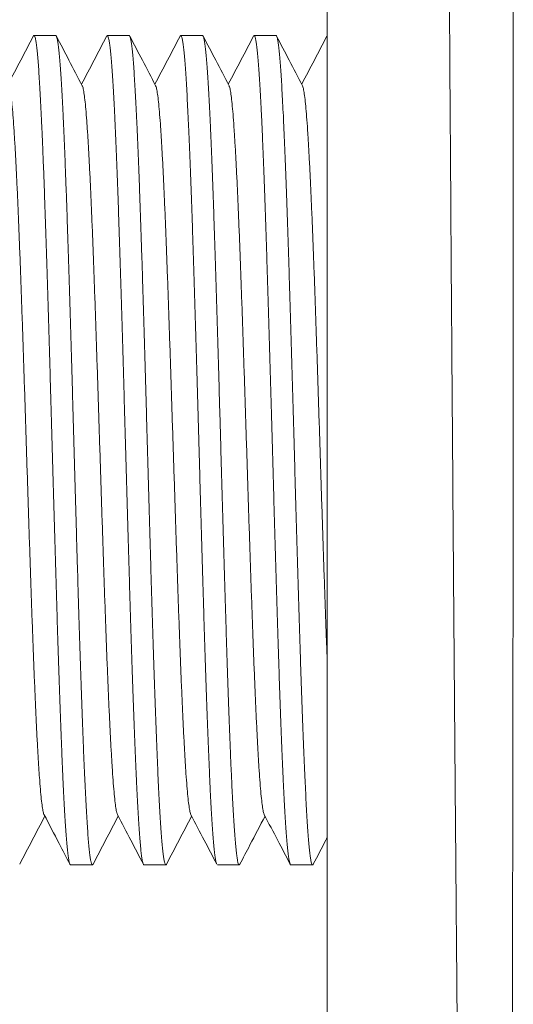
# Model space of a CAD drawing. Units: millimetres. Extents: x -309 to 617, y -428 to 586.
# Drawn here: x 76 to 89, y -223 to -198 of the extents above; entities that cross this region are included whole.
import ezdxf

# ---------------------------------------------------------------- set-up
doc = ezdxf.new("R2010")
doc.units = ezdxf.units.MM

msp = doc.modelspace()

# ---------------------------------------------------------------- linework, layer by layer
at = {"color": 7, "linetype": 'Continuous', "lineweight": 18}
for p, q in [((84.073, -255.061), (84.073, -184.061)), ((77.366, -198.811), (76.827, -198.811)), ((79.18, -198.811), (78.641, -198.811)), ((80.994, -198.811), (80.455, -198.811)), ((82.808, -198.811), (82.269, -198.811)), ((77.734, -219.311), (78.273, -219.311)), ((79.548, -219.311), (80.087, -219.311)), ((81.362, -219.311), (81.901, -219.311)), ((83.176, -219.311), (83.715, -219.311))]:
    msp.add_line(p, q, dxfattribs=at)
for points, knots in [([(87.619, -255.061), (87.619, -255.059), (87.619, -255.053), (87.619, -255.01), (87.618, -254.94), (87.617, -254.827), (87.614, -254.652), (87.611, -254.395), (87.608, -254.078), (87.603, -253.699), (87.598, -253.254), (87.592, -252.743), (87.585, -252.172), (87.577, -251.547), (87.57, -250.872), (87.561, -250.148), (87.552, -249.372), (87.543, -248.537), (87.532, -247.642), (87.522, -246.686), (87.51, -245.681), (87.499, -244.639), (87.487, -243.561), (87.475, -242.453), (87.463, -241.305), (87.45, -240.108), (87.437, -238.863), (87.424, -237.57), (87.41, -236.245), (87.397, -234.902), (87.383, -233.545), (87.37, -232.176), (87.357, -230.786), (87.343, -229.363), (87.33, -227.908), (87.316, -226.425), (87.303, -224.928), (87.289, -223.437), (87.277, -221.952), (87.264, -220.478), (87.252, -219.002), (87.239, -217.513), (87.227, -216.013), (87.215, -214.505), (87.203, -213.006), (87.192, -211.534), (87.181, -210.09), (87.171, -208.676), (87.16, -207.281), (87.15, -205.894), (87.14, -204.518), (87.131, -203.156), (87.122, -201.824), (87.113, -200.537), (87.105, -199.296), (87.097, -198.102), (87.089, -196.944), (87.082, -195.816), (87.075, -194.719), (87.068, -193.656), (87.062, -192.641), (87.056, -191.684), (87.051, -190.787), (87.046, -189.947), (87.041, -189.158), (87.037, -188.415), (87.033, -187.72), (87.029, -187.077), (87.025, -186.493), (87.022, -185.978), (87.02, -185.53), (87.018, -185.146), (87.016, -184.818), (87.014, -184.545), (87.013, -184.33), (87.012, -184.176), (87.012, -184.079), (87.012, -184.067), (87.012, -184.061)], [0, 0, 0, 0, 0.008925, 0.01785, 0.026804, 0.035757, 0.048982, 0.062219, 0.075456, 0.088681, 0.102291, 0.115913, 0.129535, 0.143144, 0.15637, 0.169608, 0.182846, 0.196072, 0.209682, 0.223305, 0.236928, 0.250538, 0.263764, 0.277002, 0.29024, 0.303466, 0.317076, 0.330699, 0.344322, 0.357933, 0.371159, 0.384396, 0.397634, 0.41086, 0.42447, 0.438092, 0.451715, 0.465325, 0.47855, 0.491787, 0.505024, 0.51825, 0.53186, 0.545482, 0.559104, 0.572714, 0.585939, 0.599176, 0.612412, 0.625637, 0.639247, 0.652869, 0.66649, 0.6801, 0.693325, 0.706561, 0.719798, 0.733023, 0.746632, 0.760253, 0.773875, 0.787484, 0.800709, 0.813946, 0.827182, 0.840407, 0.854016, 0.867637, 0.881259, 0.894868, 0.907824, 0.92079, 0.933757, 0.946712, 0.960028, 0.973356, 0.986684, 1, 1, 1, 1]), ([(88.668, -184.941), (88.668, -184.941), (88.668, -184.941), (88.668, -184.96), (88.668, -185.045), (88.668, -185.188), (88.669, -185.388), (88.669, -185.649), (88.669, -185.971), (88.669, -186.351), (88.67, -186.787), (88.67, -187.28), (88.67, -187.828), (88.671, -188.43), (88.671, -189.091), (88.672, -189.813), (88.672, -190.596), (88.672, -191.431), (88.673, -192.31), (88.673, -193.229), (88.674, -194.185), (88.674, -195.186), (88.674, -196.238), (88.674, -197.341), (88.675, -198.496), (88.675, -199.69), (88.675, -200.909), (88.675, -202.151), (88.674, -203.412), (88.674, -204.702), (88.673, -206.031), (88.673, -207.396), (88.672, -208.797), (88.671, -210.218), (88.669, -211.645), (88.668, -213.074), (88.666, -214.503), (88.664, -215.941), (88.662, -217.4), (88.66, -218.877), (88.657, -220.37), (88.654, -221.863), (88.65, -223.339), (88.647, -224.798), (88.643, -226.235), (88.639, -227.662), (88.634, -229.089), (88.629, -230.514), (88.624, -231.932), (88.619, -233.329), (88.613, -234.689), (88.607, -236.012), (88.601, -237.295), (88.595, -238.548), (88.588, -239.781), (88.582, -240.989), (88.575, -242.17), (88.568, -243.31), (88.562, -244.397), (88.555, -245.43), (88.548, -246.409), (88.542, -247.342), (88.536, -248.236), (88.53, -249.086), (88.523, -249.89), (88.518, -250.639), (88.512, -251.324), (88.507, -251.946), (88.503, -252.505), (88.499, -253.008), (88.495, -253.456), (88.492, -253.848), (88.489, -254.179), (88.486, -254.448), (88.485, -254.628), (88.484, -254.743), (88.483, -254.814), (88.483, -254.856), (88.483, -254.865), (88.483, -254.865), (88.483, -254.865)], [0, 0, 0, 0, 0.000001, 0.012836, 0.025683, 0.038529, 0.051365, 0.064553, 0.077751, 0.09095, 0.104137, 0.117251, 0.130376, 0.143501, 0.156615, 0.170103, 0.183604, 0.197105, 0.210593, 0.223729, 0.236876, 0.250023, 0.263159, 0.276671, 0.290195, 0.303719, 0.317231, 0.330399, 0.34358, 0.35676, 0.369929, 0.383475, 0.397034, 0.410593, 0.424139, 0.43735, 0.450573, 0.463795, 0.477006, 0.490598, 0.504202, 0.517807, 0.531398, 0.544656, 0.557925, 0.571194, 0.584452, 0.598095, 0.611751, 0.625408, 0.639051, 0.652353, 0.665666, 0.678979, 0.692281, 0.705974, 0.71968, 0.733385, 0.747078, 0.760414, 0.773761, 0.787108, 0.800444, 0.814175, 0.827918, 0.841662, 0.855392, 0.868747, 0.882114, 0.895481, 0.908836, 0.922587, 0.936351, 0.950115, 0.963866, 0.972885, 0.981904, 0.990952, 0.999999, 1, 1, 1, 1]), ([(77.734, -219.308), (77.73, -219.308), (77.721, -219.308), (77.707, -219.272), (77.691, -219.205), (77.675, -219.103), (77.658, -218.968), (77.642, -218.803), (77.626, -218.608), (77.61, -218.386), (77.594, -218.133), (77.577, -217.848), (77.561, -217.532), (77.545, -217.192), (77.528, -216.829), (77.513, -216.446), (77.496, -216.037), (77.48, -215.601), (77.463, -215.14), (77.447, -214.663), (77.431, -214.174), (77.415, -213.673), (77.399, -213.154), (77.383, -212.616), (77.366, -212.062), (77.35, -211.503), (77.333, -210.942), (77.317, -210.38), (77.301, -209.809), (77.285, -209.23), (77.269, -208.645), (77.252, -208.067), (77.236, -207.497), (77.22, -206.938), (77.204, -206.38), (77.188, -205.825), (77.171, -205.275), (77.155, -204.743), (77.139, -204.23), (77.123, -203.736), (77.106, -203.253), (77.09, -202.785), (77.074, -202.333), (77.057, -201.907), (77.041, -201.507), (77.025, -201.134), (77.009, -200.782), (76.993, -200.454), (76.976, -200.15), (76.96, -199.877), (76.944, -199.636), (76.928, -199.427), (76.911, -199.245), (76.895, -199.093), (76.879, -198.972), (76.863, -198.884), (76.846, -198.829), (76.83, -198.809), (76.819, -198.809), (76.812, -198.826), (76.811, -198.829)], [0, 0, 0, 0, 0.011379, 0.02874, 0.046088, 0.06394, 0.081807, 0.099658, 0.117006, 0.134367, 0.151715, 0.169567, 0.187433, 0.205285, 0.222633, 0.239994, 0.257342, 0.275194, 0.29306, 0.310912, 0.32826, 0.345621, 0.362969, 0.380821, 0.398687, 0.416539, 0.433887, 0.451248, 0.468596, 0.486447, 0.504314, 0.522166, 0.539513, 0.556875, 0.574222, 0.592074, 0.609941, 0.627793, 0.64514, 0.662502, 0.67985, 0.697701, 0.715568, 0.733419, 0.750767, 0.768129, 0.785476, 0.803328, 0.821195, 0.839046, 0.856394, 0.873756, 0.891104, 0.908955, 0.926822, 0.944673, 0.962021, 0.979382, 0.99673, 1, 1, 1, 1]), ([(77.366, -198.815), (77.368, -198.814), (77.375, -198.81), (77.388, -198.837), (77.404, -198.894), (77.42, -198.987), (77.437, -199.112), (77.453, -199.269), (77.469, -199.455), (77.485, -199.668), (77.501, -199.913), (77.518, -200.19), (77.534, -200.497), (77.551, -200.83), (77.567, -201.185), (77.583, -201.561), (77.599, -201.964), (77.615, -202.394), (77.632, -202.849), (77.648, -203.32), (77.664, -203.804), (77.68, -204.3), (77.696, -204.816), (77.712, -205.35), (77.729, -205.901), (77.745, -206.457), (77.762, -207.017), (77.778, -207.577), (77.794, -208.147), (77.81, -208.725), (77.826, -209.31), (77.843, -209.889), (77.859, -210.46), (77.875, -211.02), (77.891, -211.581), (77.908, -212.138), (77.924, -212.691), (77.94, -213.227), (77.956, -213.745), (77.972, -214.243), (77.989, -214.73), (78.005, -215.204), (78.022, -215.662), (78.038, -216.095), (78.054, -216.502), (78.07, -216.881), (78.086, -217.24), (78.102, -217.577), (78.119, -217.889), (78.135, -218.17), (78.151, -218.419), (78.167, -218.637), (78.184, -218.828), (78.2, -218.989), (78.216, -219.119), (78.233, -219.216), (78.249, -219.281), (78.265, -219.311), (78.278, -219.316), (78.286, -219.298), (78.288, -219.293)], [0, 0, 0, 0, 0.0062724, 0.0236361, 0.0409865, 0.0588409, 0.0767098, 0.0945641, 0.1119146, 0.1292783, 0.1466286, 0.164483, 0.1823519, 0.2002062, 0.2175566, 0.2349204, 0.2522709, 0.2701252, 0.2879941, 0.3058485, 0.3231989, 0.3405626, 0.3579131, 0.3757676, 0.3936364, 0.4114909, 0.4288412, 0.446205, 0.4635555, 0.48141, 0.4992789, 0.5171332, 0.5344837, 0.5518473, 0.5691979, 0.5870521, 0.6049212, 0.6227755, 0.6401259, 0.6574897, 0.6748401, 0.6926945, 0.7105633, 0.7284177, 0.7457681, 0.7631319, 0.7804823, 0.7983366, 0.8162054, 0.8340599, 0.8514103, 0.868774, 0.8861244, 0.9039788, 0.9218476, 0.939702, 0.9570524, 0.9744162, 0.9917666, 1, 1, 1, 1]), ([(79.548, -219.308), (79.546, -219.309), (79.539, -219.313), (79.526, -219.287), (79.51, -219.228), (79.493, -219.135), (79.477, -219.011), (79.461, -218.859), (79.445, -218.674), (79.429, -218.457), (79.412, -218.207), (79.396, -217.93), (79.38, -217.628), (79.364, -217.303), (79.348, -216.948), (79.331, -216.565), (79.315, -216.155), (79.298, -215.725), (79.282, -215.278), (79.266, -214.817), (79.25, -214.333), (79.234, -213.827), (79.217, -213.302), (79.201, -212.768), (79.185, -212.227), (79.169, -211.681), (79.153, -211.122), (79.136, -210.552), (79.12, -209.971), (79.104, -209.392), (79.087, -208.818), (79.071, -208.25), (79.055, -207.68), (79.039, -207.108), (79.022, -206.537), (79.006, -205.979), (78.99, -205.437), (78.974, -204.911), (78.958, -204.393), (78.941, -203.884), (78.925, -203.388), (78.909, -202.914), (78.893, -202.465), (78.877, -202.04), (78.86, -201.632), (78.844, -201.245), (78.828, -200.879), (78.811, -200.543), (78.795, -200.237), (78.779, -199.961), (78.763, -199.71), (78.747, -199.487), (78.73, -199.293), (78.714, -199.132), (78.698, -199.005), (78.682, -198.909), (78.665, -198.843), (78.649, -198.811), (78.636, -198.806), (78.628, -198.825), (78.625, -198.83)], [0, 0, 0, 0, 0.005595, 0.023445, 0.041309, 0.059159, 0.076505, 0.093865, 0.111211, 0.129061, 0.146926, 0.164776, 0.182122, 0.199481, 0.216828, 0.234678, 0.252542, 0.270392, 0.287738, 0.305098, 0.322444, 0.340294, 0.358159, 0.376009, 0.393355, 0.410715, 0.428061, 0.445911, 0.463775, 0.481625, 0.498972, 0.516331, 0.533677, 0.551527, 0.569392, 0.587242, 0.604588, 0.621948, 0.639294, 0.657144, 0.675008, 0.692858, 0.710205, 0.727564, 0.74491, 0.76276, 0.780625, 0.798475, 0.815821, 0.83318, 0.850527, 0.868377, 0.886241, 0.904091, 0.921437, 0.938797, 0.956143, 0.973993, 0.991858, 1, 1, 1, 1]), ([(79.18, -198.815), (79.184, -198.815), (79.193, -198.815), (79.207, -198.851), (79.223, -198.92), (79.239, -199.021), (79.256, -199.153), (79.272, -199.318), (79.288, -199.516), (79.304, -199.744), (79.32, -199.998), (79.337, -200.278), (79.353, -200.588), (79.369, -200.927), (79.386, -201.297), (79.402, -201.688), (79.418, -202.098), (79.434, -202.526), (79.45, -202.979), (79.467, -203.455), (79.483, -203.953), (79.5, -204.464), (79.516, -204.984), (79.532, -205.512), (79.548, -206.056), (79.564, -206.615), (79.58, -207.186), (79.597, -207.759), (79.613, -208.33), (79.629, -208.898), (79.645, -209.472), (79.661, -210.05), (79.678, -210.631), (79.694, -211.201), (79.71, -211.759), (79.726, -212.303), (79.743, -212.842), (79.759, -213.375), (79.775, -213.898), (79.792, -214.401), (79.808, -214.883), (79.824, -215.342), (79.84, -215.786), (79.856, -216.212), (79.873, -216.62), (79.889, -216.999), (79.905, -217.35), (79.921, -217.672), (79.938, -217.97), (79.954, -218.243), (79.97, -218.489), (79.986, -218.702), (80.003, -218.882), (80.019, -219.031), (80.035, -219.15), (80.051, -219.238), (80.068, -219.294), (80.084, -219.314), (80.095, -219.313), (80.102, -219.297), (80.102, -219.294)], [0, 0, 0, 0, 0.011564, 0.029415, 0.046763, 0.064123, 0.08147, 0.099321, 0.117187, 0.135038, 0.152385, 0.169746, 0.187093, 0.204944, 0.22281, 0.240661, 0.258008, 0.275369, 0.292716, 0.310567, 0.328433, 0.346283, 0.363631, 0.380991, 0.398338, 0.416189, 0.434055, 0.451906, 0.469253, 0.486614, 0.503961, 0.521812, 0.539678, 0.557529, 0.574876, 0.592237, 0.609584, 0.627435, 0.645301, 0.663152, 0.680499, 0.697859, 0.715207, 0.733058, 0.750923, 0.768775, 0.786122, 0.803482, 0.82083, 0.838681, 0.856546, 0.874397, 0.891745, 0.909105, 0.926452, 0.944303, 0.962169, 0.98002, 0.997367, 1, 1, 1, 1]), ([(81.346, -219.295), (81.345, -219.294), (81.34, -219.288), (81.328, -219.246), (81.312, -219.168), (81.296, -219.055), (81.28, -218.909), (81.264, -218.729), (81.247, -218.521), (81.231, -218.284), (81.215, -218.021), (81.199, -217.728), (81.182, -217.405), (81.166, -217.051), (81.15, -216.675), (81.134, -216.278), (81.118, -215.864), (81.101, -215.424), (81.085, -214.959), (81.069, -214.471), (81.052, -213.97), (81.036, -213.459), (81.02, -212.939), (81.004, -212.401), (80.988, -211.848), (80.971, -211.281), (80.955, -210.712), (80.939, -210.143), (80.923, -209.576), (80.907, -209.002), (80.89, -208.423), (80.874, -207.84), (80.858, -207.267), (80.841, -206.705), (80.825, -206.156), (80.809, -205.61), (80.793, -205.07), (80.776, -204.537), (80.76, -204.025), (80.744, -203.533), (80.728, -203.063), (80.712, -202.607), (80.695, -202.167), (80.679, -201.745), (80.662, -201.351), (80.646, -200.985), (80.63, -200.647), (80.614, -200.332), (80.598, -200.042), (80.582, -199.778), (80.565, -199.547), (80.549, -199.348), (80.533, -199.18), (80.517, -199.042), (80.5, -198.934), (80.484, -198.858), (80.468, -198.817), (80.453, -198.805), (80.443, -198.822), (80.439, -198.829)], [0, 0, 0, 0, 0.001707, 0.019352, 0.037009, 0.054654, 0.07281, 0.090982, 0.109139, 0.126783, 0.144441, 0.162085, 0.180242, 0.198413, 0.21657, 0.234214, 0.251872, 0.269516, 0.287673, 0.305844, 0.324001, 0.341645, 0.359303, 0.376948, 0.395104, 0.413276, 0.431433, 0.449077, 0.466734, 0.484379, 0.502535, 0.520707, 0.538864, 0.556508, 0.574166, 0.59181, 0.609967, 0.628138, 0.646295, 0.663939, 0.681597, 0.699241, 0.717398, 0.735569, 0.753726, 0.77137, 0.789028, 0.806672, 0.824829, 0.843001, 0.861157, 0.878802, 0.896459, 0.914104, 0.93226, 0.950432, 0.968589, 0.986233, 1, 1, 1, 1]), ([(80.994, -198.812), (80.999, -198.814), (81.01, -198.819), (81.025, -198.867), (81.042, -198.947), (81.058, -199.059), (81.075, -199.202), (81.091, -199.374), (81.107, -199.577), (81.123, -199.812), (81.139, -200.08), (81.156, -200.374), (81.172, -200.693), (81.188, -201.034), (81.204, -201.404), (81.221, -201.801), (81.237, -202.226), (81.253, -202.669), (81.269, -203.128), (81.285, -203.601), (81.302, -204.095), (81.318, -204.609), (81.334, -205.144), (81.351, -205.685), (81.367, -206.232), (81.383, -206.783), (81.399, -207.346), (81.415, -207.92), (81.432, -208.503), (81.448, -209.082), (81.464, -209.656), (81.48, -210.223), (81.496, -210.791), (81.513, -211.359), (81.529, -211.925), (81.546, -212.477), (81.562, -213.013), (81.578, -213.531), (81.594, -214.041), (81.61, -214.539), (81.627, -215.025), (81.643, -215.486), (81.659, -215.923), (81.675, -216.335), (81.691, -216.728), (81.708, -217.101), (81.724, -217.451), (81.74, -217.771), (81.757, -218.06), (81.773, -218.319), (81.789, -218.551), (81.805, -218.756), (81.821, -218.931), (81.838, -219.072), (81.854, -219.181), (81.87, -219.258), (81.886, -219.303), (81.902, -219.318), (81.912, -219.302), (81.917, -219.294)], [0, 0, 0, 0, 0.016338, 0.03419, 0.052056, 0.069907, 0.087255, 0.104616, 0.121964, 0.139815, 0.157682, 0.175533, 0.192881, 0.210242, 0.22759, 0.245441, 0.263307, 0.281159, 0.298506, 0.315868, 0.333215, 0.351067, 0.368933, 0.386785, 0.404132, 0.421493, 0.438841, 0.456693, 0.474559, 0.49241, 0.509758, 0.527119, 0.544466, 0.562318, 0.580184, 0.598036, 0.615383, 0.632744, 0.650092, 0.667944, 0.68581, 0.703661, 0.721009, 0.73837, 0.755718, 0.773569, 0.791436, 0.809287, 0.826635, 0.843996, 0.861343, 0.879195, 0.897061, 0.914913, 0.93226, 0.949621, 0.966969, 0.984821, 1, 1, 1, 1]), ([(81.649, -200.052), (81.54, -199.842), (81.326, -199.434), (81.113, -199.025), (81.01, -198.826)], [0, 0, 0, 0, 0.513153, 1, 1, 1, 1]), ([(82.253, -198.827), (82.15, -199.024), (81.943, -199.421), (81.735, -199.818), (81.631, -200.018)], [0, 0, 0, 0, 0.496796, 1, 1, 1, 1]), ([(83.176, -219.308), (83.172, -219.308), (83.162, -219.307), (83.148, -219.268), (83.131, -219.196), (83.115, -219.09), (83.099, -218.953), (83.082, -218.785), (83.066, -218.59), (83.05, -218.363), (83.034, -218.104), (83.017, -217.814), (83.001, -217.498), (82.985, -217.158), (82.969, -216.797), (82.953, -216.408), (82.936, -215.992), (82.92, -215.55), (82.904, -215.091), (82.888, -214.617), (82.872, -214.131), (82.856, -213.625), (82.839, -213.098), (82.823, -212.554), (82.806, -212.004), (82.79, -211.45), (82.774, -210.893), (82.758, -210.326), (82.742, -209.749), (82.725, -209.164), (82.709, -208.585), (82.693, -208.012), (82.677, -207.449), (82.66, -206.885), (82.644, -206.322), (82.628, -205.763), (82.611, -205.22), (82.595, -204.694), (82.579, -204.186), (82.563, -203.689), (82.547, -203.204), (82.53, -202.733), (82.514, -202.288), (82.498, -201.868), (82.482, -201.474), (82.466, -201.099), (82.449, -200.747), (82.433, -200.418), (82.417, -200.12), (82.4, -199.853), (82.384, -199.617), (82.368, -199.408), (82.352, -199.228), (82.335, -199.078), (82.319, -198.961), (82.303, -198.878), (82.287, -198.826), (82.271, -198.808), (82.259, -198.809), (82.253, -198.826), (82.253, -198.827)], [0, 0, 0, 0, 0.01289, 0.030236, 0.048087, 0.065952, 0.083802, 0.101149, 0.118509, 0.135855, 0.153706, 0.171571, 0.189421, 0.206768, 0.224128, 0.241475, 0.259325, 0.27719, 0.29504, 0.312387, 0.329747, 0.347093, 0.364944, 0.382809, 0.400659, 0.418006, 0.435366, 0.452712, 0.470563, 0.488428, 0.506278, 0.523625, 0.540985, 0.558331, 0.576181, 0.594046, 0.611897, 0.629244, 0.646604, 0.66395, 0.681801, 0.699666, 0.717516, 0.734863, 0.752223, 0.769569, 0.78742, 0.805285, 0.823135, 0.840482, 0.857842, 0.875188, 0.893039, 0.910904, 0.928754, 0.946101, 0.963461, 0.980807, 0.998658, 1, 1, 1, 1]), ([(82.808, -198.815), (82.81, -198.814), (82.816, -198.809), (82.829, -198.833), (82.844, -198.887), (82.861, -198.976), (82.877, -199.096), (82.893, -199.251), (82.91, -199.435), (82.926, -199.649), (82.942, -199.889), (82.958, -200.159), (82.974, -200.461), (82.991, -200.794), (83.007, -201.15), (83.023, -201.528), (83.039, -201.925), (83.055, -202.348), (83.072, -202.797), (83.088, -203.27), (83.105, -203.757), (83.121, -204.257), (83.137, -204.766), (83.153, -205.294), (83.169, -205.839), (83.186, -206.399), (83.202, -206.963), (83.218, -207.528), (83.234, -208.092), (83.251, -208.665), (83.267, -209.244), (83.283, -209.829), (83.299, -210.405), (83.316, -210.972), (83.332, -211.527), (83.348, -212.081), (83.364, -212.629), (83.381, -213.172), (83.397, -213.696), (83.413, -214.201), (83.429, -214.685), (83.445, -215.156), (83.462, -215.612), (83.478, -216.051), (83.495, -216.464), (83.511, -216.849), (83.527, -217.207), (83.543, -217.543), (83.559, -217.855), (83.575, -218.142), (83.592, -218.397), (83.608, -218.619), (83.624, -218.811), (83.64, -218.973), (83.656, -219.106), (83.673, -219.208), (83.689, -219.276), (83.705, -219.31), (83.719, -219.316), (83.728, -219.299), (83.731, -219.292)], [0, 0, 0, 0, 0.004772, 0.022116, 0.039473, 0.056816, 0.074664, 0.092526, 0.110373, 0.127717, 0.145074, 0.162417, 0.180265, 0.198127, 0.215974, 0.233318, 0.250675, 0.268019, 0.285866, 0.303728, 0.321576, 0.338919, 0.356276, 0.37362, 0.391468, 0.40933, 0.427177, 0.444521, 0.461878, 0.479222, 0.497069, 0.514931, 0.532779, 0.550122, 0.567479, 0.584823, 0.60267, 0.620532, 0.63838, 0.655723, 0.67308, 0.690424, 0.708272, 0.726134, 0.743981, 0.761325, 0.778682, 0.796025, 0.813873, 0.831735, 0.849582, 0.866926, 0.884283, 0.901627, 0.919474, 0.937336, 0.955183, 0.972527, 0.989884, 1, 1, 1, 1]), ([(76.81, -198.828), (76.708, -199.025), (76.501, -199.422), (76.294, -199.818), (76.189, -200.018)], [0, 0, 0, 0, 0.496422, 1, 1, 1, 1]), ([(78.021, -200.052), (77.911, -199.842), (77.699, -199.434), (77.486, -199.027), (77.383, -198.829)], [0, 0, 0, 0, 0.514349, 1, 1, 1, 1]), ([(78.623, -198.829), (78.521, -199.026), (78.314, -199.422), (78.107, -199.818), (78.003, -200.018)], [0, 0, 0, 0, 0.496069, 1, 1, 1, 1]), ([(79.835, -200.052), (79.726, -199.843), (79.513, -199.435), (79.3, -199.027), (79.197, -198.829)], [0, 0, 0, 0, 0.514152, 1, 1, 1, 1]), ([(80.438, -198.829), (80.335, -199.025), (80.128, -199.422), (79.921, -199.819), (79.817, -200.018)], [0, 0, 0, 0, 0.49661, 1, 1, 1, 1]), ([(83.463, -200.052), (83.354, -199.842), (83.141, -199.435), (82.928, -199.027), (82.825, -198.829)], [0, 0, 0, 0, 0.514226, 1, 1, 1, 1]), ([(84.066, -198.829), (83.963, -199.026), (83.756, -199.422), (83.55, -199.818), (83.445, -200.018)], [0, 0, 0, 0, 0.496225, 1, 1, 1, 1]), ([(76.207, -200.055), (76.213, -200.07), (76.228, -200.103), (76.249, -200.221), (76.272, -200.397), (76.296, -200.63), (76.319, -200.916), (76.342, -201.253), (76.365, -201.64), (76.388, -202.074), (76.411, -202.553), (76.434, -203.074), (76.457, -203.632), (76.48, -204.224), (76.503, -204.848), (76.526, -205.498), (76.549, -206.171), (76.572, -206.863), (76.595, -207.568), (76.618, -208.282), (76.641, -209.002), (76.664, -209.723), (76.687, -210.439), (76.71, -211.146), (76.733, -211.84), (76.756, -212.516), (76.779, -213.17), (76.802, -213.798), (76.825, -214.397), (76.848, -214.961), (76.871, -215.487), (76.894, -215.973), (76.917, -216.415), (76.94, -216.81), (76.963, -217.155), (76.986, -217.45), (77.009, -217.69), (77.032, -217.878), (77.055, -218.003), (77.071, -218.065), (77.079, -218.07), (77.079, -218.07)], [0, 0, 0, 0, 0.0225613, 0.0489551, 0.0753627, 0.1017904, 0.1282174, 0.1546214, 0.1810088, 0.2074055, 0.23383, 0.2602645, 0.2866797, 0.3130688, 0.3394577, 0.365872, 0.3923057, 0.4187301, 0.445128, 0.4715168, 0.4979204, 0.5243452, 0.5507711, 0.5771797, 0.6035763, 0.6299761, 0.6563882, 0.6828052, 0.709219, 0.7356285, 0.7620357, 0.7884399, 0.8148427, 0.8412498, 0.867668, 0.8940895, 0.9204995, 0.9468939, 0.9732894, 0.9997049, 1, 1, 1, 1]), ([(78.021, -200.054), (78.021, -200.054), (78.03, -200.061), (78.046, -200.127), (78.069, -200.256), (78.092, -200.447), (78.115, -200.691), (78.138, -200.989), (78.161, -201.338), (78.184, -201.736), (78.207, -202.181), (78.23, -202.669), (78.253, -203.199), (78.276, -203.765), (78.299, -204.365), (78.322, -204.995), (78.345, -205.651), (78.368, -206.329), (78.391, -207.024), (78.414, -207.732), (78.437, -208.448), (78.46, -209.168), (78.483, -209.888), (78.506, -210.602), (78.529, -211.307), (78.552, -211.997), (78.575, -212.669), (78.598, -213.317), (78.621, -213.939), (78.644, -214.529), (78.667, -215.085), (78.691, -215.602), (78.714, -216.079), (78.737, -216.51), (78.76, -216.894), (78.783, -217.228), (78.806, -217.51), (78.829, -217.739), (78.852, -217.911), (78.873, -218.024), (78.887, -218.053), (78.893, -218.065)], [0, 0, 0, 0, 0.0021962, 0.0286259, 0.0550264, 0.0814173, 0.1078261, 0.1342605, 0.1606954, 0.187107, 0.2135019, 0.2399034, 0.2663264, 0.2927575, 0.3191775, 0.345583, 0.3719867, 0.3983988, 0.4248173, 0.4512359, 0.4776528, 0.5040686, 0.5304795, 0.5568851, 0.5832926, 0.6097122, 0.6361413, 0.662563, 0.6889655, 0.7153618, 0.7417734, 0.7682075, 0.794641, 0.8210501, 0.8474413, 0.873842, 0.9002715, 0.9267112, 0.9531315, 0.9795259, 1, 1, 1, 1]), ([(79.835, -200.058), (79.837, -200.061), (79.847, -200.073), (79.865, -200.151), (79.888, -200.294), (79.911, -200.498), (79.934, -200.755), (79.957, -201.065), (79.98, -201.425), (80.003, -201.834), (80.026, -202.289), (80.049, -202.788), (80.072, -203.326), (80.095, -203.9), (80.118, -204.507), (80.141, -205.144), (80.164, -205.805), (80.187, -206.487), (80.21, -207.186), (80.233, -207.896), (80.256, -208.613), (80.28, -209.334), (80.303, -210.053), (80.326, -210.766), (80.349, -211.467), (80.372, -212.153), (80.395, -212.82), (80.418, -213.463), (80.441, -214.078), (80.464, -214.661), (80.487, -215.208), (80.51, -215.716), (80.533, -216.182), (80.556, -216.603), (80.579, -216.975), (80.602, -217.297), (80.625, -217.567), (80.648, -217.783), (80.671, -217.942), (80.691, -218.037), (80.702, -218.057), (80.707, -218.063)], [0, 0, 0, 0, 0.008021, 0.034458, 0.060891, 0.08731, 0.113723, 0.14014, 0.166563, 0.192988, 0.219414, 0.245841, 0.272265, 0.298679, 0.32509, 0.351513, 0.37795, 0.404386, 0.430803, 0.457206, 0.483618, 0.510055, 0.536501, 0.562928, 0.589331, 0.615733, 0.642161, 0.668608, 0.695047, 0.721456, 0.747856, 0.774273, 0.800714, 0.827156, 0.853576, 0.879981, 0.906392, 0.932822, 0.959258, 0.985686, 1, 1, 1, 1]), ([(81.649, -200.059), (81.653, -200.066), (81.665, -200.085), (81.684, -200.179), (81.707, -200.336), (81.73, -200.552), (81.753, -200.821), (81.776, -201.143), (81.799, -201.515), (81.822, -201.935), (81.846, -202.4), (81.869, -202.908), (81.892, -203.455), (81.915, -204.038), (81.938, -204.652), (81.961, -205.294), (81.984, -205.96), (82.007, -206.647), (82.03, -207.348), (82.053, -208.061), (82.076, -208.779), (82.099, -209.499), (82.122, -210.217), (82.145, -210.928), (82.168, -211.627), (82.191, -212.309), (82.214, -212.97), (82.237, -213.607), (82.26, -214.215), (82.283, -214.79), (82.306, -215.328), (82.329, -215.827), (82.352, -216.282), (82.375, -216.692), (82.398, -217.054), (82.421, -217.364), (82.444, -217.621), (82.467, -217.825), (82.49, -217.97), (82.508, -218.05), (82.518, -218.062), (82.521, -218.065)], [0, 0, 0, 0, 0.0141875, 0.0405977, 0.0670003, 0.0934094, 0.1198371, 0.1462711, 0.1726898, 0.1990875, 0.2254856, 0.2519075, 0.2783476, 0.3047781, 0.3311798, 0.3575721, 0.3839828, 0.4104201, 0.436858, 0.4632702, 0.489664, 0.5160659, 0.5424934, 0.5689301, 0.5953522, 0.621755, 0.6481564, 0.6745721, 0.700999, 0.7274228, 0.7538372, 0.7802476, 0.8066585, 0.833071, 0.8594855, 0.8859058, 0.9123305, 0.93875, 0.9651559, 0.9915579, 1, 1, 1, 1]), ([(83.463, -200.057), (83.469, -200.07), (83.482, -200.098), (83.504, -200.21), (83.527, -200.381), (83.55, -200.609), (83.573, -200.891), (83.596, -201.224), (83.619, -201.608), (83.642, -202.038), (83.665, -202.514), (83.688, -203.03), (83.711, -203.586), (83.734, -204.176), (83.757, -204.797), (83.78, -205.446), (83.803, -206.117), (83.826, -206.807), (83.849, -207.511), (83.872, -208.226), (83.895, -208.945), (83.918, -209.665), (83.941, -210.382), (83.964, -211.09), (83.987, -211.785), (84.01, -212.463), (84.033, -213.118), (84.054, -213.697), (84.068, -214.042), (84.073, -214.188)], [0, 0, 0, 0, 0.028767, 0.06653, 0.104256, 0.141954, 0.179666, 0.217419, 0.255187, 0.292928, 0.330635, 0.36834, 0.406077, 0.443836, 0.481586, 0.519309, 0.557021, 0.594745, 0.632486, 0.670231, 0.707966, 0.745695, 0.783422, 0.821147, 0.858872, 0.896606, 0.934353, 0.972099, 1, 1, 1, 1]), ([(76.476, -219.294), (76.579, -219.096), (76.786, -218.699), (76.993, -218.303), (77.096, -218.104)], [0, 0, 0, 0, 0.49955, 1, 1, 1, 1]), ([(77.079, -218.071), (77.203, -218.308), (77.415, -218.716), (77.628, -219.123), (77.717, -219.294)], [0, 0, 0, 0, 0.582274, 1, 1, 1, 1]), ([(78.29, -219.293), (78.393, -219.096), (78.6, -218.699), (78.807, -218.303), (78.91, -218.104)], [0, 0, 0, 0, 0.4993164, 1, 1, 1, 1]), ([(78.893, -218.07), (79.003, -218.281), (79.215, -218.689), (79.428, -219.097), (79.531, -219.293)], [0, 0, 0, 0, 0.517547, 1, 1, 1, 1]), ([(80.103, -219.295), (80.207, -219.096), (80.414, -218.699), (80.621, -218.303), (80.724, -218.104)], [0, 0, 0, 0, 0.50024, 1, 1, 1, 1]), ([(80.707, -218.07), (80.817, -218.281), (81.03, -218.69), (81.243, -219.098), (81.345, -219.295)], [0, 0, 0, 0, 0.516822, 1, 1, 1, 1]), ([(81.917, -219.295), (82, -219.136), (82.207, -218.739), (82.414, -218.342), (82.538, -218.104)], [0, 0, 0, 0, 0.400875, 1, 1, 1, 1]), ([(82.521, -218.071), (82.631, -218.282), (82.844, -218.69), (83.056, -219.097), (83.159, -219.294)], [0, 0, 0, 0, 0.517332, 1, 1, 1, 1]), ([(83.732, -219.293), (83.836, -219.095), (83.949, -218.877), (84.063, -218.659), (84.073, -218.639)], [0, 0, 0, 0, 0.9081227, 1, 1, 1, 1])]:
    msp.add_open_spline(points, degree=3, knots=knots, dxfattribs=at)

doc.saveas('drawing.dxf')
